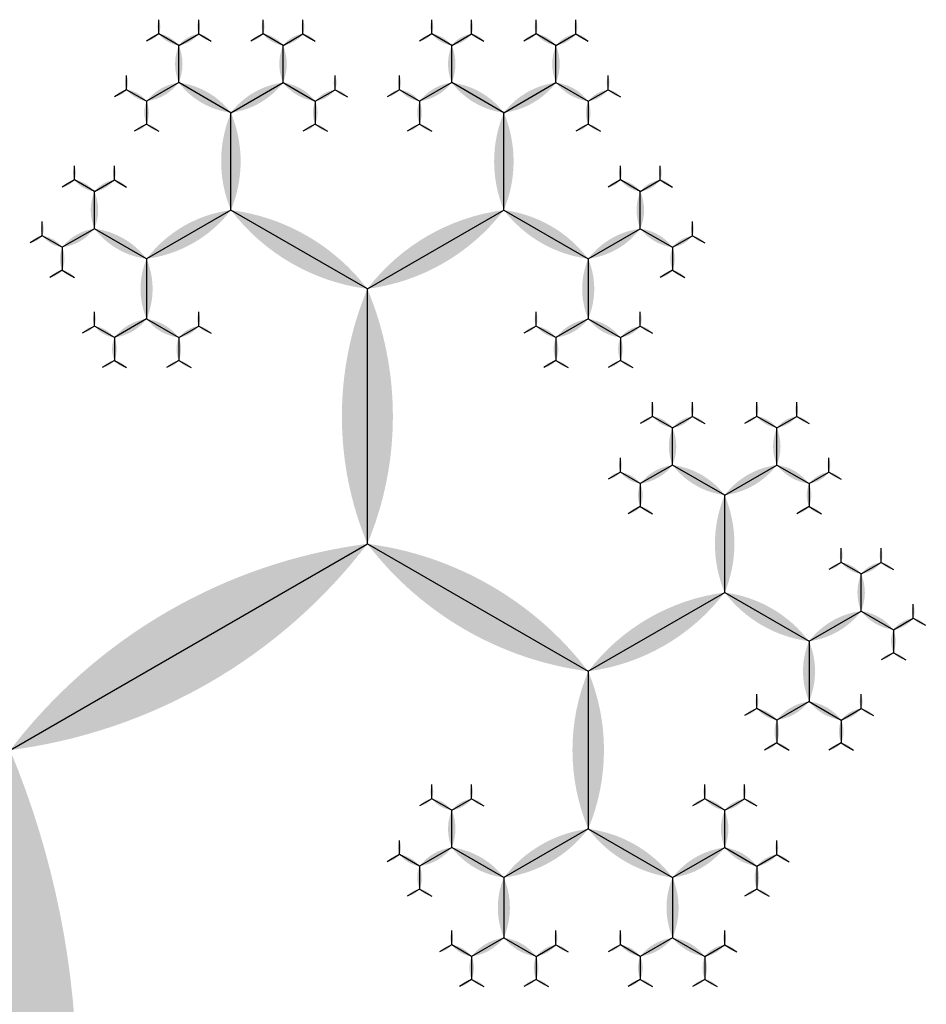
# Model space of a CAD drawing. Units: inches. Extents: x -2.52 to 2.52, y -2.26 to 2.11.
# Drawn here: x 0.54 to 1.06, y 1.55 to 2.11 of the extents above; entities that cross this region are included whole.
import ezdxf

# ---------------------------------------------------------------- set-up
doc = ezdxf.new("R2010")
doc.units = ezdxf.units.IN
doc.header["$MEASUREMENT"] = 0
doc.layers.add('layer1', color=7, linetype='Continuous')

# ---------------------------------------------------------------- blocks, each defined once
blk = doc.blocks.new('lune1')
h = blk.add_hatch(color=256)
edge = h.paths.add_edge_path()
edge.add_arc((-1.2, 0.5), 1.3, 337.3801, 382.6199)
edge.add_arc((1.2, 0.5), 1.3, 157.3801, 202.6199)

msp = doc.modelspace()

# ---------------------------------------------------------------- linework, layer by layer
at = {"color": 0}
for p, q in [((0.63176, 2.09424), (0.62036, 2.10081)), ((0.63176, 2.09424), (0.64315, 2.10081)), ((0.69141, 2.09424), (0.68002, 2.10081)), ((0.69141, 2.09424), (0.70281, 2.10081)), ((0.78794, 2.09424), (0.77654, 2.10081)), ((0.78794, 2.09424), (0.79933, 2.10081)), ((0.84759, 2.09424), (0.8362, 2.10081)), ((0.84759, 2.09424), (0.85898, 2.10081)), ((0.63176, 2.07295), (0.63176, 2.09424)), ((0.69141, 2.07295), (0.69141, 2.09424)), ((0.78794, 2.07295), (0.78794, 2.09424)), ((0.84759, 2.07295), (0.84759, 2.09424)), ((0.61332, 2.06231), (0.60193, 2.06888)), ((0.63176, 2.07295), (0.61332, 2.06231)), ((0.66158, 2.05573), (0.63176, 2.07295)), ((0.66158, 2.05573), (0.69141, 2.07295)), ((0.69141, 2.07295), (0.70985, 2.06231)), ((0.70985, 2.06231), (0.72124, 2.06888)), ((0.7695, 2.06231), (0.75811, 2.06888)), ((0.78794, 2.07295), (0.7695, 2.06231)), ((0.81776, 2.05573), (0.78794, 2.07295)), ((0.81776, 2.05573), (0.84759, 2.07295)), ((0.84759, 2.07295), (0.86603, 2.06231)), ((0.86603, 2.06231), (0.87742, 2.06888)), ((0.61332, 2.06231), (0.61332, 2.04915)), ((0.70985, 2.06231), (0.70985, 2.04915)), ((0.7695, 2.06231), (0.7695, 2.04915)), ((0.86603, 2.06231), (0.86603, 2.04915)), ((0.66158, 2), (0.66158, 2.05573)), ((0.81776, 2), (0.81776, 2.05573)), ((0.5835, 2.01064), (0.5721, 2.01722)), ((0.5835, 2.01064), (0.59489, 2.01722)), ((0.89585, 2.01064), (0.88446, 2.01722)), ((0.89585, 2.01064), (0.90725, 2.01722)), ((0.5835, 1.98936), (0.5835, 2.01064)), ((0.89585, 1.98936), (0.89585, 2.01064)), ((0.66158, 2), (0.61332, 1.97214)), ((0.73967, 1.95492), (0.66158, 2)), ((0.73967, 1.95492), (0.81776, 2)), ((0.81776, 2), (0.86603, 1.97214)), ((0.5835, 1.98936), (0.56506, 1.97871)), ((0.61332, 1.97214), (0.5835, 1.98936)), ((0.86603, 1.97214), (0.89585, 1.98936)), ((0.89585, 1.98936), (0.91429, 1.97871)), ((0.56506, 1.97871), (0.55367, 1.98529)), ((0.91429, 1.97871), (0.92568, 1.98529)), ((0.56506, 1.97871), (0.56506, 1.96556)), ((0.91429, 1.97871), (0.91429, 1.96556)), ((0.61332, 1.97214), (0.61332, 1.93769)), ((0.86603, 1.97214), (0.86603, 1.93769)), ((0.73967, 1.80902), (0.73967, 1.95492)), ((0.59489, 1.92705), (0.5835, 1.93363)), ((0.61332, 1.93769), (0.59489, 1.92705)), ((0.61332, 1.93769), (0.63176, 1.92705)), ((0.63176, 1.92705), (0.64315, 1.93363)), ((0.84759, 1.92705), (0.8362, 1.93363)), ((0.86603, 1.93769), (0.84759, 1.92705)), ((0.86603, 1.93769), (0.88446, 1.92705)), ((0.88446, 1.92705), (0.89585, 1.93363)), ((0.59489, 1.92705), (0.59489, 1.9139)), ((0.63176, 1.92705), (0.63176, 1.9139)), ((0.84759, 1.92705), (0.84759, 1.9139)), ((0.88446, 1.92705), (0.88446, 1.9139)), ((0.91429, 1.87539), (0.90289, 1.88197)), ((0.91429, 1.87539), (0.92568, 1.88197)), ((0.97394, 1.87539), (0.96255, 1.88197)), ((0.97394, 1.87539), (0.98534, 1.88197)), ((0.91429, 1.8541), (0.91429, 1.87539)), ((0.97394, 1.8541), (0.97394, 1.87539)), ((0.91429, 1.8541), (0.89585, 1.84346)), ((0.94411, 1.83688), (0.91429, 1.8541)), ((0.94411, 1.83688), (0.97394, 1.8541)), ((0.97394, 1.8541), (0.99238, 1.84346)), ((0.89585, 1.84346), (0.88446, 1.85004)), ((0.99238, 1.84346), (1.00377, 1.85004)), ((0.89585, 1.84346), (0.89585, 1.8303)), ((0.99238, 1.84346), (0.99238, 1.8303)), ((0.94411, 1.78115), (0.94411, 1.83688)), ((0.53523, 1.69098), (0.73967, 1.80902)), ((0.73967, 1.80902), (0.86603, 1.73607)), ((1.0222, 1.7918), (1.01081, 1.79837)), ((1.0222, 1.7918), (1.0336, 1.79837)), ((1.0222, 1.77051), (1.0222, 1.7918)), ((0.86603, 1.73607), (0.94411, 1.78115)), ((0.94411, 1.78115), (0.99238, 1.75329)), ((0.99238, 1.75329), (1.0222, 1.77051)), ((1.0222, 1.77051), (1.04064, 1.75987)), ((1.04064, 1.75987), (1.05203, 1.76644)), ((1.04064, 1.75987), (1.04064, 1.74671)), ((0.99238, 1.75329), (0.99238, 1.71885)), ((0.86603, 1.73607), (0.86603, 1.6459)), ((0.99238, 1.71885), (0.97394, 1.7082)), ((0.99238, 1.71885), (1.01081, 1.7082)), ((0.97394, 1.7082), (0.96255, 1.71478)), ((1.01081, 1.7082), (1.0222, 1.71478)), ((0.97394, 1.7082), (0.97394, 1.69505)), ((1.01081, 1.7082), (1.01081, 1.69505)), ((0.78794, 1.65654), (0.77654, 1.66312)), ((0.78794, 1.65654), (0.79933, 1.66312)), ((0.94411, 1.65654), (0.93272, 1.66312)), ((0.94411, 1.65654), (0.95551, 1.66312)), ((0.78794, 1.63525), (0.78794, 1.65654)), ((0.94411, 1.63525), (0.94411, 1.65654)), ((0.86603, 1.6459), (0.81776, 1.61803)), ((0.86603, 1.6459), (0.91429, 1.61803)), ((0.78794, 1.63525), (0.7695, 1.62461)), ((0.81776, 1.61803), (0.78794, 1.63525)), ((0.91429, 1.61803), (0.94411, 1.63525)), ((0.94411, 1.63525), (0.96255, 1.62461)), ((0.7695, 1.62461), (0.75811, 1.63119)), ((0.96255, 1.62461), (0.97394, 1.63119)), ((0.7695, 1.62461), (0.7695, 1.61146)), ((0.96255, 1.62461), (0.96255, 1.61146)), ((0.81776, 1.61803), (0.81776, 1.58359)), ((0.91429, 1.61803), (0.91429, 1.58359)), ((0.81776, 1.58359), (0.79933, 1.57295)), ((0.81776, 1.58359), (0.8362, 1.57295)), ((0.91429, 1.58359), (0.89585, 1.57295)), ((0.91429, 1.58359), (0.93272, 1.57295)), ((0.79933, 1.57295), (0.78794, 1.57953)), ((0.8362, 1.57295), (0.84759, 1.57953)), ((0.89585, 1.57295), (0.88446, 1.57953)), ((0.93272, 1.57295), (0.94411, 1.57953)), ((0.79933, 1.57295), (0.79933, 1.55979)), ((0.8362, 1.57295), (0.8362, 1.55979)), ((0.89585, 1.57295), (0.89585, 1.55979)), ((0.93272, 1.57295), (0.93272, 1.55979))]:
    msp.add_line(p, q, dxfattribs=at)
at = {"layer": 'layer1', "color": 0}
for p, q in [((0.62036, 2.10081), (0.62036, 2.10894)), ((0.64315, 2.10081), (0.64315, 2.10894)), ((0.68002, 2.10081), (0.68002, 2.10894)), ((0.70281, 2.10081), (0.70281, 2.10894)), ((0.77654, 2.10081), (0.77654, 2.10894)), ((0.79933, 2.10081), (0.79933, 2.10894)), ((0.8362, 2.10081), (0.8362, 2.10894)), ((0.85898, 2.10081), (0.85898, 2.10894)), ((0.62036, 2.10081), (0.61332, 2.09675)), ((0.64315, 2.10081), (0.65019, 2.09675)), ((0.68002, 2.10081), (0.67298, 2.09675)), ((0.70281, 2.10081), (0.70985, 2.09675)), ((0.77654, 2.10081), (0.7695, 2.09675)), ((0.79933, 2.10081), (0.80637, 2.09675)), ((0.8362, 2.10081), (0.82916, 2.09675)), ((0.85898, 2.10081), (0.86603, 2.09675)), ((0.60193, 2.06888), (0.60193, 2.07701)), ((0.72124, 2.06888), (0.72124, 2.07701)), ((0.75811, 2.06888), (0.75811, 2.07701)), ((0.87742, 2.06888), (0.87742, 2.07701)), ((0.60193, 2.06888), (0.59489, 2.06482)), ((0.72124, 2.06888), (0.72828, 2.06482)), ((0.75811, 2.06888), (0.75107, 2.06482)), ((0.87742, 2.06888), (0.88446, 2.06482)), ((0.61332, 2.04915), (0.60628, 2.04508)), ((0.61332, 2.04915), (0.62036, 2.04508)), ((0.70985, 2.04915), (0.70281, 2.04508)), ((0.70985, 2.04915), (0.71689, 2.04508)), ((0.7695, 2.04915), (0.76246, 2.04508)), ((0.7695, 2.04915), (0.77654, 2.04508)), ((0.86603, 2.04915), (0.85898, 2.04508)), ((0.86603, 2.04915), (0.87307, 2.04508)), ((0.5721, 2.01722), (0.5721, 2.02535)), ((0.59489, 2.01722), (0.59489, 2.02535)), ((0.88446, 2.01722), (0.88446, 2.02535)), ((0.90725, 2.01722), (0.90725, 2.02535)), ((0.5721, 2.01722), (0.56506, 2.01316)), ((0.59489, 2.01722), (0.60193, 2.01316)), ((0.88446, 2.01722), (0.87742, 2.01316)), ((0.90725, 2.01722), (0.91429, 2.01316)), ((0.55367, 1.98529), (0.55367, 1.99342)), ((0.92568, 1.98529), (0.92568, 1.99342)), ((0.55367, 1.98529), (0.54663, 1.98123)), ((0.92568, 1.98529), (0.93272, 1.98123)), ((0.56506, 1.96556), (0.55802, 1.96149)), ((0.56506, 1.96556), (0.5721, 1.96149)), ((0.91429, 1.96556), (0.90725, 1.96149)), ((0.91429, 1.96556), (0.92133, 1.96149)), ((0.5835, 1.93363), (0.5835, 1.94176)), ((0.64315, 1.93363), (0.64315, 1.94176)), ((0.8362, 1.93363), (0.8362, 1.94176)), ((0.89585, 1.93363), (0.89585, 1.94176)), ((0.5835, 1.93363), (0.57645, 1.92956)), ((0.64315, 1.93363), (0.65019, 1.92956)), ((0.8362, 1.93363), (0.82916, 1.92956)), ((0.89585, 1.93363), (0.90289, 1.92956)), ((0.59489, 1.9139), (0.58785, 1.90983)), ((0.59489, 1.9139), (0.60193, 1.90983)), ((0.63176, 1.9139), (0.62472, 1.90983)), ((0.63176, 1.9139), (0.6388, 1.90983)), ((0.84759, 1.9139), (0.84055, 1.90983)), ((0.84759, 1.9139), (0.85463, 1.90983)), ((0.88446, 1.9139), (0.87742, 1.90983)), ((0.88446, 1.9139), (0.8915, 1.90983)), ((0.90289, 1.88197), (0.90289, 1.8901)), ((0.92568, 1.88197), (0.92568, 1.8901)), ((0.96255, 1.88197), (0.96255, 1.8901)), ((0.98534, 1.88197), (0.98534, 1.8901)), ((0.90289, 1.88197), (0.89585, 1.8779)), ((0.92568, 1.88197), (0.93272, 1.8779)), ((0.96255, 1.88197), (0.95551, 1.8779)), ((0.98534, 1.88197), (0.99238, 1.8779)), ((0.88446, 1.85004), (0.88446, 1.85817)), ((1.00377, 1.85004), (1.00377, 1.85817)), ((0.88446, 1.85004), (0.87742, 1.84597)), ((1.00377, 1.85004), (1.01081, 1.84597)), ((0.89585, 1.8303), (0.88881, 1.82624)), ((0.89585, 1.8303), (0.90289, 1.82624)), ((0.99238, 1.8303), (0.98534, 1.82624)), ((0.99238, 1.8303), (0.99942, 1.82624)), ((1.01081, 1.79837), (1.01081, 1.8065)), ((1.0336, 1.79837), (1.0336, 1.8065)), ((1.01081, 1.79837), (1.00377, 1.79431)), ((1.0336, 1.79837), (1.04064, 1.79431)), ((1.05203, 1.76644), (1.05203, 1.77458)), ((1.05203, 1.76644), (1.05907, 1.76238)), ((1.04064, 1.74671), (1.0336, 1.74265)), ((1.04064, 1.74671), (1.04768, 1.74265)), ((0.96255, 1.71478), (0.96255, 1.72291)), ((1.0222, 1.71478), (1.0222, 1.72291)), ((0.96255, 1.71478), (0.95551, 1.71072)), ((1.0222, 1.71478), (1.02925, 1.71072)), ((0.97394, 1.69505), (0.9669, 1.69098)), ((0.97394, 1.69505), (0.98098, 1.69098)), ((1.01081, 1.69505), (1.00377, 1.69098)), ((1.01081, 1.69505), (1.01785, 1.69098)), ((0.77654, 1.66312), (0.77654, 1.67125)), ((0.79933, 1.66312), (0.79933, 1.67125)), ((0.93272, 1.66312), (0.93272, 1.67125)), ((0.95551, 1.66312), (0.95551, 1.67125)), ((0.77654, 1.66312), (0.7695, 1.65905)), ((0.79933, 1.66312), (0.80637, 1.65905)), ((0.93272, 1.66312), (0.92568, 1.65905)), ((0.95551, 1.66312), (0.96255, 1.65905)), ((0.75811, 1.63119), (0.75811, 1.63932)), ((0.97394, 1.63119), (0.97394, 1.63932)), ((0.75811, 1.63119), (0.75107, 1.62712)), ((0.97394, 1.63119), (0.98098, 1.62712)), ((0.7695, 1.61146), (0.76246, 1.60739)), ((0.7695, 1.61146), (0.77654, 1.60739)), ((0.96255, 1.61146), (0.95551, 1.60739)), ((0.96255, 1.61146), (0.96959, 1.60739)), ((0.78794, 1.57953), (0.78794, 1.58766)), ((0.84759, 1.57953), (0.84759, 1.58766)), ((0.88446, 1.57953), (0.88446, 1.58766)), ((0.94411, 1.57953), (0.94411, 1.58766)), ((0.78794, 1.57953), (0.78089, 1.57546)), ((0.84759, 1.57953), (0.85463, 1.57546)), ((0.88446, 1.57953), (0.87742, 1.57546)), ((0.94411, 1.57953), (0.95116, 1.57546)), ((0.79933, 1.55979), (0.79229, 1.55573)), ((0.79933, 1.55979), (0.80637, 1.55573)), ((0.8362, 1.55979), (0.82916, 1.55573)), ((0.8362, 1.55979), (0.84324, 1.55573)), ((0.89585, 1.55979), (0.88881, 1.55573)), ((0.89585, 1.55979), (0.90289, 1.55573)), ((0.93272, 1.55979), (0.92568, 1.55573)), ((0.93272, 1.55979), (0.93976, 1.55573))]:
    msp.add_line(p, q, dxfattribs=at)

# ---------------------------------------------------------------- block references
for p, xscale, yscale, zscale in [((0.62036, 2.10081), 0.008130618755783001, 0.008130618755783001, 0.008130618755783001), ((0.68002, 2.10081), 0.008130618755783001, 0.008130618755783001, 0.008130618755783001), ((0.77654, 2.10081), 0.008130618755783001, 0.008130618755783001, 0.008130618755783001), ((0.8362, 2.10081), 0.008130618755783001, 0.008130618755783001, 0.008130618755783001), ((0.63176, 2.07295), 0.021286236252208, 0.021286236252208, 0.021286236252208), ((0.69141, 2.07295), 0.021286236252208, 0.021286236252208, 0.021286236252208), ((0.78794, 2.07295), 0.021286236252208, 0.021286236252208, 0.021286236252208), ((0.60193, 2.06888), 0.008130618755783001, 0.008130618755783001, 0.008130618755783001), ((0.75811, 2.06888), 0.008130618755783001, 0.008130618755783001, 0.008130618755783001), ((0.66158, 2), 0.05572809000084099, 0.05572809000084099, 0.05572809000084099), ((0.5721, 2.01722), 0.008130618755783001, 0.008130618755783001, 0.008130618755783001), ((0.88446, 2.01722), 0.008130618755783001, 0.008130618755783001, 0.008130618755783001), ((0.5835, 1.98936), 0.021286236252208, 0.021286236252208, 0.021286236252208), ((0.92568, 1.98529), 0.008130618755783001, 0.008130618755783001, 0.008130618755783001), ((0.64315, 1.93363), 0.008130618755783001, 0.008130618755783001, 0.008130618755783001), ((0.89585, 1.93363), 0.008130618755783001, 0.008130618755783001, 0.008130618755783001), ((0.92568, 1.88197), 0.008130618755783001, 0.008130618755783001, 0.008130618755783001), ((0.96255, 1.88197), 0.008130618755783001, 0.008130618755783001, 0.008130618755783001), ((0.98534, 1.88197), 0.008130618755783001, 0.008130618755783001, 0.008130618755783001), ((0.97394, 1.8541), 0.021286236252208, 0.021286236252208, 0.021286236252208), ((0.94411, 1.78115), 0.05572809000084099, 0.05572809000084099, 0.05572809000084099), ((1.01081, 1.79837), 0.008130618755783001, 0.008130618755783001, 0.008130618755783001), ((1.0336, 1.79837), 0.008130618755783001, 0.008130618755783001, 0.008130618755783001), ((1.0222, 1.77051), 0.021286236252208, 0.021286236252208, 0.021286236252208), ((1.05203, 1.76644), 0.008130618755783001, 0.008130618755783001, 0.008130618755783001), ((1.0222, 1.71478), 0.008130618755783001, 0.008130618755783001, 0.008130618755783001), ((0.53523, 1.30902), 0.381966011250105, 0.381966011250105, 0.381966011250105), ((0.79933, 1.66312), 0.008130618755783001, 0.008130618755783001, 0.008130618755783001), ((0.95551, 1.66312), 0.008130618755783001, 0.008130618755783001, 0.008130618755783001), ((0.75811, 1.63119), 0.008130618755783001, 0.008130618755783001, 0.008130618755783001), ((0.97394, 1.63119), 0.008130618755783001, 0.008130618755783001, 0.008130618755783001), ((0.84759, 1.57953), 0.008130618755783001, 0.008130618755783001, 0.008130618755783001), ((0.94411, 1.57953), 0.008130618755783001, 0.008130618755783001, 0.008130618755783001)]:
    msp.add_blockref('lune1', p, dxfattribs=dict(xscale=xscale, yscale=yscale, zscale=zscale))
for p, xscale, yscale, zscale, rotation in [((0.64315, 2.10081), 0.008130618755783001, 0.008130618755783001, 0.008130618755783001, 359.9999999999992), ((0.70281, 2.10081), 0.008130618755783001, 0.008130618755783001, 0.008130618755783001, 359.9999999999992), ((0.79933, 2.10081), 0.008130618755783001, 0.008130618755783001, 0.008130618755783001, 359.9999999999992), ((0.85898, 2.10081), 0.008130618755783001, 0.008130618755783001, 0.008130618755783001, 359.9999999999992), ((0.63176, 2.09424), 0.013155617496425, 0.013155617496425, 0.013155617496425, 60.00000000000003), ((0.63176, 2.09424), 0.013155617496425, 0.013155617496425, 0.013155617496425, 300.0000000000002), ((0.69141, 2.09424), 0.013155617496425, 0.013155617496425, 0.013155617496425, 60.00000000000003), ((0.69141, 2.09424), 0.013155617496425, 0.013155617496425, 0.013155617496425, 300.0000000000001), ((0.78794, 2.09424), 0.013155617496425, 0.013155617496425, 0.013155617496425, 60.00000000000003), ((0.78794, 2.09424), 0.013155617496425, 0.013155617496425, 0.013155617496425, 300.0000000000001), ((0.84759, 2.09424), 0.013155617496425, 0.013155617496425, 0.013155617496425, 59.99999999999978), ((0.84759, 2.09424), 0.013155617496425, 0.013155617496425, 0.013155617496425, 300.0000000000001), ((0.62036, 2.10081), 0.008130618755783001, 0.008130618755783001, 0.008130618755783001, 120.0000000000019), ((0.64315, 2.10081), 0.008130618755783001, 0.008130618755783001, 0.008130618755783001, 240.0000000000003), ((0.68002, 2.10081), 0.008130618755783001, 0.008130618755783001, 0.008130618755783001, 120.0000000000019), ((0.70281, 2.10081), 0.008130618755783001, 0.008130618755783001, 0.008130618755783001, 239.999999999998), ((0.77654, 2.10081), 0.008130618755783001, 0.008130618755783001, 0.008130618755783001, 120.0000000000019), ((0.79933, 2.10081), 0.008130618755783001, 0.008130618755783001, 0.008130618755783001, 239.999999999998), ((0.8362, 2.10081), 0.008130618755783001, 0.008130618755783001, 0.008130618755783001, 119.9999999999996), ((0.85898, 2.10081), 0.008130618755783001, 0.008130618755783001, 0.008130618755783001, 239.999999999998), ((0.84759, 2.07295), 0.021286236252208, 0.021286236252208, 0.021286236252208, 359.9999999999997), ((0.63176, 2.07295), 0.021286236252208, 0.021286236252208, 0.021286236252208, 119.9999999999998), ((0.66158, 2.05573), 0.034441853748633, 0.034441853748633, 0.034441853748633, 60.00000000000009), ((0.66158, 2.05573), 0.034441853748633, 0.034441853748633, 0.034441853748633, 300.0000000000001), ((0.69141, 2.07295), 0.021286236252208, 0.021286236252208, 0.021286236252208, 240.0000000000001), ((0.72124, 2.06888), 0.008130618755783001, 0.008130618755783001, 0.008130618755783001, 359.9999999999992), ((0.78794, 2.07295), 0.021286236252208, 0.021286236252208, 0.021286236252208, 119.9999999999998), ((0.81776, 2.05573), 0.034441853748633, 0.034441853748633, 0.034441853748633, 59.99999999999997), ((0.81776, 2.05573), 0.034441853748633, 0.034441853748633, 0.034441853748633, 299.9999999999999), ((0.84759, 2.07295), 0.021286236252208, 0.021286236252208, 0.021286236252208, 240.0000000000001), ((0.87742, 2.06888), 0.008130618755783001, 0.008130618755783001, 0.008130618755783001, 359.9999999999992), ((0.60193, 2.06888), 0.008130618755783001, 0.008130618755783001, 0.008130618755783001, 119.9999999999996), ((0.61332, 2.06231), 0.013155617496425, 0.013155617496425, 0.013155617496425, 59.99999999999978), ((0.70985, 2.06231), 0.013155617496425, 0.013155617496425, 0.013155617496425, 300.0000000000002), ((0.72124, 2.06888), 0.008130618755783001, 0.008130618755783001, 0.008130618755783001, 240.0000000000003), ((0.75811, 2.06888), 0.008130618755783001, 0.008130618755783001, 0.008130618755783001, 119.9999999999996), ((0.7695, 2.06231), 0.013155617496425, 0.013155617496425, 0.013155617496425, 59.99999999999978), ((0.86603, 2.06231), 0.013155617496425, 0.013155617496425, 0.013155617496425, 300.0000000000002), ((0.87742, 2.06888), 0.008130618755783001, 0.008130618755783001, 0.008130618755783001, 240.0000000000003), ((0.61332, 2.06231), 0.013155617496425, 0.013155617496425, 0.013155617496425, 180), ((0.70985, 2.06231), 0.013155617496425, 0.013155617496425, 0.013155617496425, 180), ((0.7695, 2.06231), 0.013155617496425, 0.013155617496425, 0.013155617496425, 180), ((0.86603, 2.06231), 0.013155617496425, 0.013155617496425, 0.013155617496425, 180), ((0.81776, 2), 0.05572809000084099, 0.05572809000084099, 0.05572809000084099, 359.9999999999998), ((0.61332, 2.04915), 0.008130618755784, 0.008130618755784, 0.008130618755784, 120.0000000000012), ((0.61332, 2.04915), 0.008130618755784, 0.008130618755784, 0.008130618755784, 239.9999999999988), ((0.70985, 2.04915), 0.008130618755784, 0.008130618755784, 0.008130618755784, 120.0000000000012), ((0.70985, 2.04915), 0.008130618755784, 0.008130618755784, 0.008130618755784, 239.9999999999988), ((0.7695, 2.04915), 0.008130618755784, 0.008130618755784, 0.008130618755784, 120.0000000000012), ((0.7695, 2.04915), 0.008130618755784, 0.008130618755784, 0.008130618755784, 239.9999999999988), ((0.86603, 2.04915), 0.008130618755784, 0.008130618755784, 0.008130618755784, 120.0000000000012), ((0.86603, 2.04915), 0.008130618755784, 0.008130618755784, 0.008130618755784, 239.9999999999988), ((0.59489, 2.01722), 0.008130618755783001, 0.008130618755783001, 0.008130618755783001, 359.9999999999992), ((0.90725, 2.01722), 0.008130618755783001, 0.008130618755783001, 0.008130618755783001, 359.9999999999992), ((0.5721, 2.01722), 0.008130618755783001, 0.008130618755783001, 0.008130618755783001, 120.0000000000019), ((0.5835, 2.01064), 0.013155617496425, 0.013155617496425, 0.013155617496425, 60.00000000000003), ((0.5835, 2.01064), 0.013155617496425, 0.013155617496425, 0.013155617496425, 300.0000000000001), ((0.59489, 2.01722), 0.008130618755783001, 0.008130618755783001, 0.008130618755783001, 239.999999999998), ((0.88446, 2.01722), 0.008130618755783001, 0.008130618755783001, 0.008130618755783001, 119.9999999999996), ((0.89585, 2.01064), 0.013155617496425, 0.013155617496425, 0.013155617496425, 59.99999999999978), ((0.89585, 2.01064), 0.013155617496425, 0.013155617496425, 0.013155617496425, 300.0000000000001), ((0.90725, 2.01722), 0.008130618755783001, 0.008130618755783001, 0.008130618755783001, 239.999999999998), ((0.73967, 1.95492), 0.09016994374947401, 0.09016994374947401, 0.09016994374947401, 60.00000000000006), ((0.73967, 1.95492), 0.09016994374947401, 0.09016994374947401, 0.09016994374947401, 299.9999999999999), ((0.89585, 1.98936), 0.021286236252208, 0.021286236252208, 0.021286236252208, 359.9999999999997), ((0.66158, 2), 0.05572809000084099, 0.05572809000084099, 0.05572809000084099, 120.0000000000001), ((0.81776, 2), 0.05572809000084099, 0.05572809000084099, 0.05572809000084099, 239.9999999999998), ((0.55367, 1.98529), 0.008130618755783001, 0.008130618755783001, 0.008130618755783001, 359.9999999999992), ((0.5835, 1.98936), 0.021286236252208, 0.021286236252208, 0.021286236252208, 119.9999999999998), ((0.61332, 1.97214), 0.034441853748633, 0.034441853748633, 0.034441853748633, 59.99999999999997), ((0.86603, 1.97214), 0.034441853748633, 0.034441853748633, 0.034441853748633, 299.9999999999998), ((0.89585, 1.98936), 0.021286236252208, 0.021286236252208, 0.021286236252208, 239.9999999999996), ((0.55367, 1.98529), 0.008130618755783001, 0.008130618755783001, 0.008130618755783001, 119.9999999999989), ((0.56506, 1.97871), 0.013155617496425, 0.013155617496425, 0.013155617496425, 59.99999999999952), ((0.91429, 1.97871), 0.013155617496425, 0.013155617496425, 0.013155617496425, 300.0000000000002), ((0.92568, 1.98529), 0.008130618755783001, 0.008130618755783001, 0.008130618755783001, 240.0000000000011), ((0.56506, 1.97871), 0.013155617496425, 0.013155617496425, 0.013155617496425, 179.9999999999995), ((0.91429, 1.97871), 0.013155617496425, 0.013155617496425, 0.013155617496425, 180), ((0.61332, 1.97214), 0.034441853748633, 0.034441853748633, 0.034441853748633, 180), ((0.86603, 1.97214), 0.034441853748633, 0.034441853748633, 0.034441853748633, 179.9999999999998), ((0.56506, 1.96556), 0.008130618755783001, 0.008130618755783001, 0.008130618755783001, 119.9999999999993), ((0.56506, 1.96556), 0.008130618755783001, 0.008130618755783001, 0.008130618755783001, 239.999999999999), ((0.91429, 1.96556), 0.008130618755784, 0.008130618755784, 0.008130618755784, 119.9999999999998), ((0.91429, 1.96556), 0.008130618755784, 0.008130618755784, 0.008130618755784, 240.0000000000001), ((0.73967, 1.80902), 0.145898033750316, 0.145898033750316, 0.145898033750316, 359.9999999999999), ((0.5835, 1.93363), 0.008130618755783001, 0.008130618755783001, 0.008130618755783001, 359.9999999999992), ((0.61332, 1.93769), 0.021286236252208, 0.021286236252208, 0.021286236252208, 120.0000000000002), ((0.61332, 1.93769), 0.021286236252208, 0.021286236252208, 0.021286236252208, 239.9999999999998), ((0.8362, 1.93363), 0.008130618755783001, 0.008130618755783001, 0.008130618755783001, 359.9999999999992), ((0.86603, 1.93769), 0.021286236252208, 0.021286236252208, 0.021286236252208, 119.9999999999997), ((0.86603, 1.93769), 0.021286236252208, 0.021286236252208, 0.021286236252208, 239.9999999999996), ((0.5835, 1.93363), 0.008130618755783001, 0.008130618755783001, 0.008130618755783001, 119.9999999999989), ((0.59489, 1.92705), 0.013155617496425, 0.013155617496425, 0.013155617496425, 59.99999999999978), ((0.63176, 1.92705), 0.013155617496425, 0.013155617496425, 0.013155617496425, 300.0000000000002), ((0.64315, 1.93363), 0.008130618755783001, 0.008130618755783001, 0.008130618755783001, 240.0000000000011), ((0.8362, 1.93363), 0.008130618755783001, 0.008130618755783001, 0.008130618755783001, 119.9999999999989), ((0.84759, 1.92705), 0.013155617496425, 0.013155617496425, 0.013155617496425, 59.99999999999952), ((0.88446, 1.92705), 0.013155617496425, 0.013155617496425, 0.013155617496425, 300.0000000000002), ((0.89585, 1.93363), 0.008130618755783001, 0.008130618755783001, 0.008130618755783001, 240.0000000000011), ((0.59489, 1.92705), 0.013155617496425, 0.013155617496425, 0.013155617496425, 180), ((0.63176, 1.92705), 0.013155617496425, 0.013155617496425, 0.013155617496425, 180), ((0.84759, 1.92705), 0.013155617496425, 0.013155617496425, 0.013155617496425, 179.9999999999995), ((0.88446, 1.92705), 0.013155617496425, 0.013155617496425, 0.013155617496425, 180), ((0.59489, 1.9139), 0.008130618755784, 0.008130618755784, 0.008130618755784, 119.9999999999998), ((0.59489, 1.9139), 0.008130618755784, 0.008130618755784, 0.008130618755784, 240.0000000000001), ((0.63176, 1.9139), 0.008130618755784, 0.008130618755784, 0.008130618755784, 119.9999999999998), ((0.63176, 1.9139), 0.008130618755784, 0.008130618755784, 0.008130618755784, 240.0000000000001), ((0.84759, 1.9139), 0.008130618755783001, 0.008130618755783001, 0.008130618755783001, 119.9999999999993), ((0.84759, 1.9139), 0.008130618755783001, 0.008130618755783001, 0.008130618755783001, 239.999999999999), ((0.88446, 1.9139), 0.008130618755784, 0.008130618755784, 0.008130618755784, 119.9999999999998), ((0.88446, 1.9139), 0.008130618755784, 0.008130618755784, 0.008130618755784, 240.0000000000001), ((0.90289, 1.88197), 0.008130618755783001, 0.008130618755783001, 0.008130618755783001, 359.9999999999992), ((0.90289, 1.88197), 0.008130618755783001, 0.008130618755783001, 0.008130618755783001, 119.9999999999989), ((0.91429, 1.87539), 0.013155617496425, 0.013155617496425, 0.013155617496425, 59.99999999999978), ((0.91429, 1.87539), 0.013155617496425, 0.013155617496425, 0.013155617496425, 300.0000000000001), ((0.92568, 1.88197), 0.008130618755783001, 0.008130618755783001, 0.008130618755783001, 239.9999999999998), ((0.96255, 1.88197), 0.008130618755783001, 0.008130618755783001, 0.008130618755783001, 120.0000000000002), ((0.97394, 1.87539), 0.013155617496425, 0.013155617496425, 0.013155617496425, 60.00000000000003), ((0.97394, 1.87539), 0.013155617496425, 0.013155617496425, 0.013155617496425, 300.0000000000002), ((0.98534, 1.88197), 0.008130618755783001, 0.008130618755783001, 0.008130618755783001, 240.0000000000011), ((0.91429, 1.8541), 0.021286236252208, 0.021286236252208, 0.021286236252208, 359.9999999999997), ((0.88446, 1.85004), 0.008130618755783001, 0.008130618755783001, 0.008130618755783001, 359.9999999999992), ((0.91429, 1.8541), 0.021286236252208, 0.021286236252208, 0.021286236252208, 119.9999999999995), ((0.94411, 1.83688), 0.034441853748633, 0.034441853748633, 0.034441853748633, 59.99999999999986), ((0.94411, 1.83688), 0.034441853748633, 0.034441853748633, 0.034441853748633, 300.0000000000002), ((0.97394, 1.8541), 0.021286236252208, 0.021286236252208, 0.021286236252208, 240.0000000000005), ((1.00377, 1.85004), 0.008130618755783001, 0.008130618755783001, 0.008130618755783001, 1.56319401867222e-12), ((0.88446, 1.85004), 0.008130618755783001, 0.008130618755783001, 0.008130618755783001, 119.9999999999989), ((0.89585, 1.84346), 0.013155617496425, 0.013155617496425, 0.013155617496425, 59.99999999999866), ((0.99238, 1.84346), 0.013155617496425, 0.013155617496425, 0.013155617496425, 300.0000000000013), ((1.00377, 1.85004), 0.008130618755783001, 0.008130618755783001, 0.008130618755783001, 240.0000000000011), ((0.89585, 1.84346), 0.013155617496425, 0.013155617496425, 0.013155617496425, 179.999999999999), ((0.99238, 1.84346), 0.013155617496425, 0.013155617496425, 0.013155617496425, 180.0000000000009), ((0.53523, 1.69098), 0.23606797749979, 0.23606797749979, 0.23606797749979, 59.99999999999997), ((0.53523, 1.69098), 0.23606797749979, 0.23606797749979, 0.23606797749979, 300.0000000000001), ((0.89585, 1.8303), 0.008130618755784, 0.008130618755784, 0.008130618755784, 119.9999999999998), ((0.89585, 1.8303), 0.008130618755784, 0.008130618755784, 0.008130618755784, 239.9999999999998), ((0.99238, 1.8303), 0.008130618755783001, 0.008130618755783001, 0.008130618755783001, 120.0000000000002), ((0.99238, 1.8303), 0.008130618755783001, 0.008130618755783001, 0.008130618755783001, 240.0000000000001), ((0.73967, 1.80902), 0.145898033750316, 0.145898033750316, 0.145898033750316, 239.9999999999999), ((1.01081, 1.79837), 0.008130618755783001, 0.008130618755783001, 0.008130618755783001, 120.0000000000002), ((1.0222, 1.7918), 0.013155617496425, 0.013155617496425, 0.013155617496425, 59.99999999999978), ((1.0222, 1.7918), 0.013155617496425, 0.013155617496425, 0.013155617496425, 300.0000000000002), ((1.0336, 1.79837), 0.008130618755783001, 0.008130618755783001, 0.008130618755783001, 239.9999999999998), ((0.86603, 1.73607), 0.09016994374947401, 0.09016994374947401, 0.09016994374947401, 299.9999999999999), ((0.94411, 1.78115), 0.05572809000084099, 0.05572809000084099, 0.05572809000084099, 240.0000000000001), ((0.99238, 1.75329), 0.034441853748633, 0.034441853748633, 0.034441853748633, 299.9999999999999), ((1.0222, 1.77051), 0.021286236252208, 0.021286236252208, 0.021286236252208, 239.9999999999998), ((1.04064, 1.75987), 0.013155617496425, 0.013155617496425, 0.013155617496425, 300.0000000000002), ((1.05203, 1.76644), 0.008130618755783001, 0.008130618755783001, 0.008130618755783001, 239.9999999999998), ((1.04064, 1.75987), 0.013155617496425, 0.013155617496425, 0.013155617496425, 180), ((0.99238, 1.75329), 0.034441853748633, 0.034441853748633, 0.034441853748633, 180.0000000000002), ((1.04064, 1.74671), 0.008130618755783001, 0.008130618755783001, 0.008130618755783001, 120.0000000000002), ((1.04064, 1.74671), 0.008130618755783001, 0.008130618755783001, 0.008130618755783001, 239.9999999999998), ((0.86603, 1.73607), 0.09016994374947401, 0.09016994374947401, 0.09016994374947401, 179.9999999999999), ((0.96255, 1.71478), 0.008130618755783001, 0.008130618755783001, 0.008130618755783001, 359.9999999999992), ((0.99238, 1.71885), 0.021286236252208, 0.021286236252208, 0.021286236252208, 120.0000000000003), ((0.99238, 1.71885), 0.021286236252208, 0.021286236252208, 0.021286236252208, 240.0000000000005), ((0.96255, 1.71478), 0.008130618755783001, 0.008130618755783001, 0.008130618755783001, 119.9999999999989), ((0.97394, 1.7082), 0.013155617496425, 0.013155617496425, 0.013155617496425, 59.99999999999978), ((1.01081, 1.7082), 0.013155617496425, 0.013155617496425, 0.013155617496425, 300.0000000000011), ((1.0222, 1.71478), 0.008130618755783001, 0.008130618755783001, 0.008130618755783001, 239.9999999999998), ((0.97394, 1.7082), 0.013155617496425, 0.013155617496425, 0.013155617496425, 180), ((1.01081, 1.7082), 0.013155617496425, 0.013155617496425, 0.013155617496425, 180.0000000000009), ((0.97394, 1.69505), 0.008130618755784, 0.008130618755784, 0.008130618755784, 119.9999999999998), ((0.97394, 1.69505), 0.008130618755784, 0.008130618755784, 0.008130618755784, 240.0000000000001), ((1.01081, 1.69505), 0.008130618755784, 0.008130618755784, 0.008130618755784, 120.0000000000016), ((1.01081, 1.69505), 0.008130618755784, 0.008130618755784, 0.008130618755784, 240.0000000000019), ((0.77654, 1.66312), 0.008130618755783001, 0.008130618755783001, 0.008130618755783001, 359.9999999999992), ((0.93272, 1.66312), 0.008130618755783001, 0.008130618755783001, 0.008130618755783001, 359.9999999999992), ((0.77654, 1.66312), 0.008130618755783001, 0.008130618755783001, 0.008130618755783001, 119.9999999999989), ((0.78794, 1.65654), 0.013155617496425, 0.013155617496425, 0.013155617496425, 59.99999999999978), ((0.78794, 1.65654), 0.013155617496425, 0.013155617496425, 0.013155617496425, 300.0000000000001), ((0.79933, 1.66312), 0.008130618755783001, 0.008130618755783001, 0.008130618755783001, 239.9999999999998), ((0.93272, 1.66312), 0.008130618755783001, 0.008130618755783001, 0.008130618755783001, 119.9999999999989), ((0.94411, 1.65654), 0.013155617496425, 0.013155617496425, 0.013155617496425, 59.99999999999978), ((0.94411, 1.65654), 0.013155617496425, 0.013155617496425, 0.013155617496425, 300.0000000000001), ((0.95551, 1.66312), 0.008130618755783001, 0.008130618755783001, 0.008130618755783001, 239.9999999999998), ((0.78794, 1.63525), 0.021286236252208, 0.021286236252208, 0.021286236252208, 359.9999999999997), ((0.94411, 1.63525), 0.021286236252208, 0.021286236252208, 0.021286236252208, 359.9999999999997), ((0.86603, 1.6459), 0.05572809000084099, 0.05572809000084099, 0.05572809000084099, 119.9999999999999), ((0.86603, 1.6459), 0.05572809000084099, 0.05572809000084099, 0.05572809000084099, 239.9999999999999), ((0.78794, 1.63525), 0.021286236252208, 0.021286236252208, 0.021286236252208, 119.9999999999995), ((0.81776, 1.61803), 0.034441853748633, 0.034441853748633, 0.034441853748633, 59.99999999999978), ((0.91429, 1.61803), 0.034441853748633, 0.034441853748633, 0.034441853748633, 299.9999999999999), ((0.94411, 1.63525), 0.021286236252208, 0.021286236252208, 0.021286236252208, 239.9999999999996), ((0.75811, 1.63119), 0.008130618755783001, 0.008130618755783001, 0.008130618755783001, 120.0000000000002), ((0.7695, 1.62461), 0.013155617496425, 0.013155617496425, 0.013155617496425, 60.00000000000003), ((0.96255, 1.62461), 0.013155617496425, 0.013155617496425, 0.013155617496425, 300.0000000000002), ((0.97394, 1.63119), 0.008130618755783001, 0.008130618755783001, 0.008130618755783001, 240.0000000000011), ((0.7695, 1.62461), 0.013155617496425, 0.013155617496425, 0.013155617496425, 180), ((0.96255, 1.62461), 0.013155617496425, 0.013155617496425, 0.013155617496425, 180), ((0.81776, 1.61803), 0.034441853748633, 0.034441853748633, 0.034441853748633, 179.9999999999998), ((0.91429, 1.61803), 0.034441853748633, 0.034441853748633, 0.034441853748633, 180.0000000000002), ((0.7695, 1.61146), 0.008130618755784, 0.008130618755784, 0.008130618755784, 119.9999999999998), ((0.7695, 1.61146), 0.008130618755784, 0.008130618755784, 0.008130618755784, 240.0000000000001), ((0.96255, 1.61146), 0.008130618755784, 0.008130618755784, 0.008130618755784, 119.9999999999998), ((0.96255, 1.61146), 0.008130618755784, 0.008130618755784, 0.008130618755784, 240.0000000000001), ((0.78794, 1.57953), 0.008130618755783001, 0.008130618755783001, 0.008130618755783001, 359.9999999999992), ((0.81776, 1.58359), 0.021286236252208, 0.021286236252208, 0.021286236252208, 119.9999999999997), ((0.81776, 1.58359), 0.021286236252208, 0.021286236252208, 0.021286236252208, 239.9999999999996), ((0.88446, 1.57953), 0.008130618755783001, 0.008130618755783001, 0.008130618755783001, 359.9999999999992), ((0.91429, 1.58359), 0.021286236252208, 0.021286236252208, 0.021286236252208, 120.0000000000003), ((0.91429, 1.58359), 0.021286236252208, 0.021286236252208, 0.021286236252208, 240.0000000000002), ((0.78794, 1.57953), 0.008130618755783001, 0.008130618755783001, 0.008130618755783001, 119.9999999999989), ((0.79933, 1.57295), 0.013155617496425, 0.013155617496425, 0.013155617496425, 59.99999999999978), ((0.8362, 1.57295), 0.013155617496425, 0.013155617496425, 0.013155617496425, 300.0000000000002), ((0.84759, 1.57953), 0.008130618755783001, 0.008130618755783001, 0.008130618755783001, 240.0000000000011), ((0.88446, 1.57953), 0.008130618755783001, 0.008130618755783001, 0.008130618755783001, 119.9999999999989), ((0.89585, 1.57295), 0.013155617496425, 0.013155617496425, 0.013155617496425, 59.99999999999978), ((0.93272, 1.57295), 0.013155617496425, 0.013155617496425, 0.013155617496425, 300.0000000000005), ((0.94411, 1.57953), 0.008130618755783001, 0.008130618755783001, 0.008130618755783001, 240.0000000000011), ((0.79933, 1.57295), 0.013155617496425, 0.013155617496425, 0.013155617496425, 180), ((0.8362, 1.57295), 0.013155617496425, 0.013155617496425, 0.013155617496425, 180), ((0.89585, 1.57295), 0.013155617496425, 0.013155617496425, 0.013155617496425, 180), ((0.93272, 1.57295), 0.013155617496425, 0.013155617496425, 0.013155617496425, 180.0000000000004), ((0.79933, 1.55979), 0.008130618755784, 0.008130618755784, 0.008130618755784, 119.9999999999998), ((0.79933, 1.55979), 0.008130618755784, 0.008130618755784, 0.008130618755784, 240.0000000000001), ((0.8362, 1.55979), 0.008130618755784, 0.008130618755784, 0.008130618755784, 119.9999999999998), ((0.8362, 1.55979), 0.008130618755784, 0.008130618755784, 0.008130618755784, 240.0000000000001), ((0.89585, 1.55979), 0.008130618755784, 0.008130618755784, 0.008130618755784, 119.9999999999998), ((0.89585, 1.55979), 0.008130618755784, 0.008130618755784, 0.008130618755784, 240.0000000000001), ((0.93272, 1.55979), 0.008130618755783001, 0.008130618755783001, 0.008130618755783001, 120.000000000001), ((0.93272, 1.55979), 0.008130618755783001, 0.008130618755783001, 0.008130618755783001, 240.0000000000007)]:
    msp.add_blockref('lune1', p, dxfattribs=dict(xscale=xscale, yscale=yscale, zscale=zscale, rotation=rotation))

doc.saveas('drawing.dxf')
